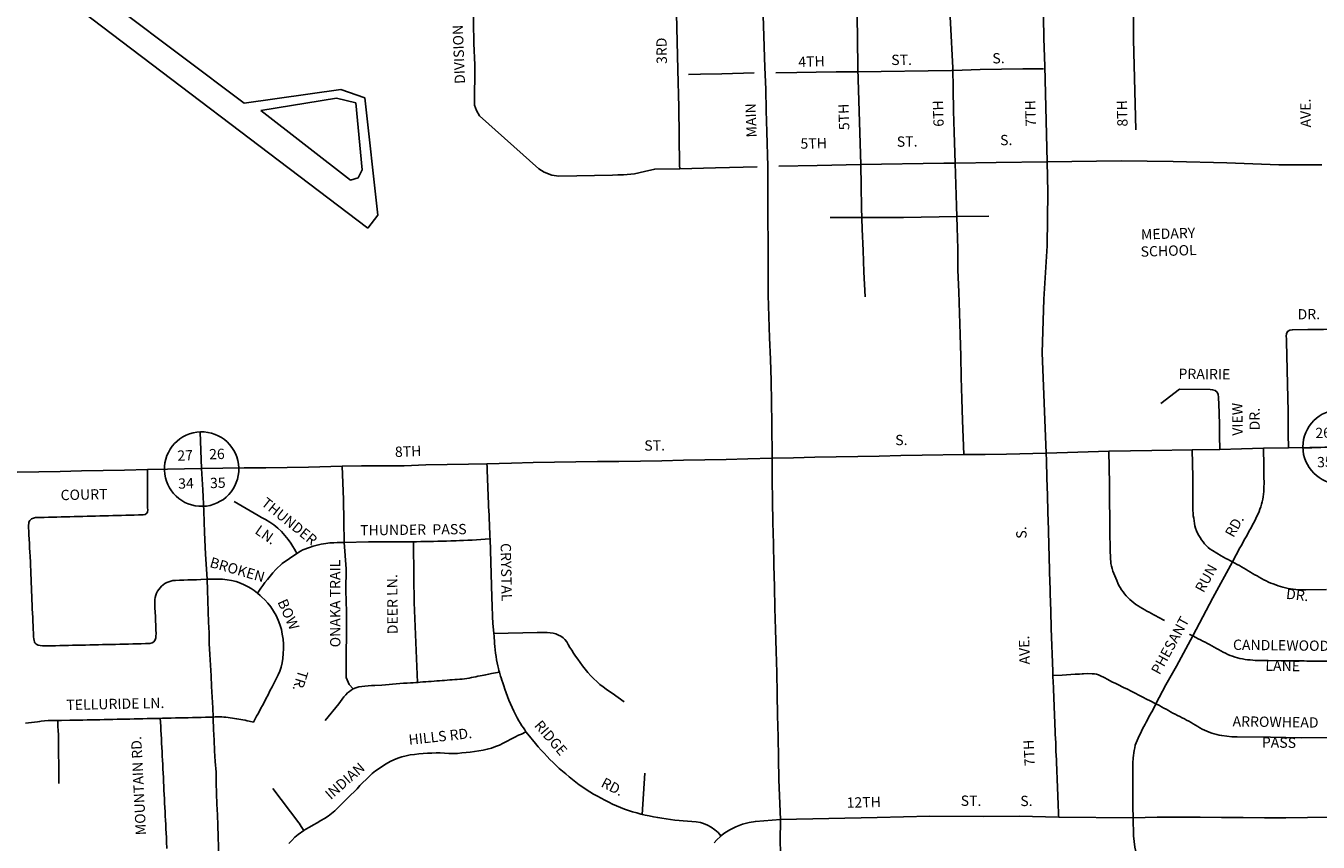
# Model space of a CAD drawing. Extents: x 2204114 to 2230821, y 16088589 to 16113844.
# Drawn here: x 2213080 to 2219098, y 16098001 to 16101806 of the extents above; entities that cross this region are included whole.
import ezdxf
from ezdxf.enums import TextEntityAlignment as Align

# ---------------------------------------------------------------- set-up
doc = ezdxf.new("R2010")
doc.units = 0
doc.header["$MEASUREMENT"] = 0
for name, color, linetype in [('L10', 7, 'CONTINUOUS'), ('L12', 7, 'CONTINUOUS'), ('L3', 7, 'CONTINUOUS'), ('L8', 7, 'CONTINUOUS'), ('L9', 7, 'CONTINUOUS')]:
    doc.layers.add(name, color=color, linetype=linetype)
doc.styles.add('STYLE-FONT001', font='font001.shx')
doc.styles.add('STYLE-FONT002', font='font002.shx')
doc.styles.add('STYLE-FONT023', font='font023.shx')

# ---------------------------------------------------------------- blocks, each defined once
blk = doc.blocks.new('SEC2')
at = {"layer": 'L8', "color": 7, "linetype": 'CONTINUOUS'}
for p, q in [((0, -172), (0, 172)), ((-172, 0), (174, 0))]:
    blk.add_line(p, q, dxfattribs=at)
blk.add_circle((1, 0), 173, dxfattribs=at)

msp = doc.modelspace()

# ---------------------------------------------------------------- linework, layer by layer
at = {"layer": 'L12', "color": 7, "linetype": 'CONTINUOUS'}
for p, q in [((2210366.9, 16104133.5), (2214672.9, 16100862.1)), ((2214096.6, 16101444.8), (2213510.5, 16101886.9)), ((2214547.1, 16101508.6), (2214096.6, 16101444.8)), ((2214658.4, 16101469.8), (2214547.1, 16101508.6)), ((2214526.3, 16101467.8), (2214173.7, 16101411)), ((2214617.1, 16101446.5), (2214526.3, 16101467.8)), ((2214646.6, 16101134.2), (2214617.1, 16101446.5)), ((2214719, 16100923.7), (2214658.4, 16101469.8)), ((2214173.7, 16101411), (2214592, 16101086.4)), ((2214627.7, 16101097.6), (2214646.6, 16101134.2)), ((2214592, 16101086.4), (2214627.7, 16101097.6)), ((2214672.9, 16100862.1), (2214719, 16100923.7))]:
    msp.add_line(p, q, dxfattribs=at)
at = {"layer": 'L3', "color": 2, "linetype": 'CONTINUOUS'}
for p, q in [((2217824.4, 16101617.4), (2217836.2, 16101172.3)), ((2216826, 16100913), (2216972.5, 16100912.7)), ((2217415.4, 16100916.7), (2217563.6, 16100918.6)), ((2218451.6, 16100111.9), (2218365.5, 16100045.4)), ((2218510.7, 16099829.7), (2218640.5, 16099830.4)), ((2218842.8, 16099837.5), (2218959.3, 16099838.3)), ((2215950.7, 16098130.4), (2215962.2, 16098323.2)), ((2217889.7, 16098117), (2218236.4, 16098114.9))]:
    msp.add_line(p, q, dxfattribs=at)
at = {"layer": 'L3', "color": 2, "linetype": 'CONTINUOUS', "flags": 128}
for points in [[(2215148, 16102422.5), (2215148.3, 16102322.6), (2215151.2, 16102222.6), (2215157, 16102122.8), (2215161.7, 16102022.9), (2215162.9, 16101922.9), (2215163.9, 16101822.9), (2215166.1, 16101723), (2215170.1, 16101623.1), (2215170, 16101436.2)], [(2216945.5, 16102024.4), (2216950.7, 16101856.3), (2216953.6, 16101616.9)], [(2217375.3, 16102027), (2217397, 16101609.7)], [(2217813.1, 16102047), (2217815.8, 16101947), (2217818.3, 16101847.1), (2217821, 16101747.1), (2217824.4, 16101617.4)], [(2218238.1, 16102042.4), (2218236.8, 16101942.5), (2218237.5, 16101842.5), (2218238.3, 16101742.4), (2218248.2, 16101321.1)], [(2216106, 16102004.8), (2216106.4, 16101995), (2216116.4, 16101601.1)], [(2216508.3, 16102004.9), (2216511.7, 16101903.1), (2216515.5, 16101805.2), (2216521.3, 16101610.9)], [(2216116.4, 16101601.1), (2216120.9, 16101426.2), (2216124.5, 16101155.7), (2216125.3, 16101139.4)], [(2216521.3, 16101610.9), (2216525.5, 16101511.2), (2216527.2, 16101411.2), (2216531.2, 16101311.3), (2216535.9, 16101150.1)], [(2216953.6, 16101616.9), (2216954, 16101605.6), (2216968.3, 16101158.6)], [(2216954.8, 16101591.3), (2217391.2, 16101598)], [(2217391.2, 16101598), (2217439.7, 16101599.7), (2217523.5, 16101602.2), (2217623.8, 16101603.6), (2217722.3, 16101605.1), (2217818.5, 16101605.8)], [(2217397, 16101609.7), (2217398.3, 16101511), (2217400.5, 16101409.8), (2217403.5, 16101309.4), (2217407.6, 16101165.9)], [(2216166.4, 16101578.7), (2216221.9, 16101580.6), (2216321.7, 16101582.2), (2216471.3, 16101586.5)], [(2216572.5, 16101586.2), (2216670.7, 16101587.9), (2216760.8, 16101589.7), (2216854, 16101591.1), (2216954.8, 16101591.3)], [(2215170, 16101436.2), (2215178.3, 16101411.5), (2215192.5, 16101386.8), (2215469.6, 16101139.1), (2215493.9, 16101122.9), (2215529.8, 16101109.5), (2215561.6, 16101105.6), (2215811.6, 16101109.4), (2215836.6, 16101111.3), (2215863.6, 16101111), (2215914.2, 16101116.1), (2215960.9, 16101126), (2216008.3, 16101138.1), (2216125.3, 16101139.4)], [(2216125.3, 16101139.4), (2216291.6, 16101143.3), (2216485.9, 16101148.7)], [(2216535.9, 16101150.1), (2216536.6, 16100551.1), (2216539.3, 16100451.2), (2216543, 16100351.2), (2216547, 16100251.3), (2216550.2, 16100151.4), (2216553, 16100051.5), (2216554.4, 16099951.5), (2216554.7, 16099791.2)], [(2216585.9, 16101151.5), (2216765.7, 16101154.3), (2216968.3, 16101158.9)], [(2216968.3, 16101159.7), (2217354.4, 16101165), (2217407.6, 16101165.9)], [(2216968.3, 16101158.6), (2216969.5, 16101058.6), (2216971, 16100958.6), (2216974.2, 16100858.7), (2216978.5, 16100758.8), (2216983, 16100658.9), (2216988.2, 16100542)], [(2217407.6, 16101165.9), (2217599, 16101169.1), (2217836.2, 16101172.3)], [(2217407.6, 16101165.9), (2217411.4, 16101066.1), (2217413.9, 16100966.2), (2217416.9, 16100866.3), (2217419.3, 16100766.4), (2217419.3, 16100666.4), (2217424, 16100566.5), (2217427.8, 16100466.6), (2217430.8, 16100366.7), (2217433.2, 16100266.7), (2217436, 16100166.8), (2217438.7, 16100066.8), (2217442.4, 16099966.9), (2217447.2, 16099808.3)], [(2217836.2, 16101172.3), (2217839, 16101030.7), (2217836, 16100780.9), (2217821.1, 16100531.8), (2217812.7, 16100282.1), (2217831.5, 16099813.9)], [(2217836.2, 16101172.3), (2218180.1, 16101176), (2218422, 16101172.9), (2218672, 16101166.6), (2218914.4, 16101157.9), (2219115.6, 16101158.2)], [(2216972.5, 16100912.7), (2217167, 16100912.2), (2217415.4, 16100916.7)], [(2219182.9, 16100391.5), (2219122.1, 16100390.5), (2219050.1, 16100389.6), (2218978.1, 16100388.9), (2218966.1, 16100386.8), (2218955.7, 16100381.3), (2218950.4, 16100370.7), (2218949.5, 16100358.7), (2218950, 16100346.7), (2218950.6, 16100334.7), (2218956, 16100070.2), (2218957.8, 16100010.2), (2218958.7, 16099902.2), (2218959.3, 16099838.3)], [(2218451.6, 16100111.9), (2218594.3, 16100110.5), (2218606.3, 16100109.5), (2218617.5, 16100105.6), (2218626.9, 16100097.7), (2218632.5, 16100087.2), (2218634.3, 16100075.3), (2218635.6, 16100039.3), (2218636, 16100027.3), (2218636.3, 16100015.3), (2218636.7, 16100003.3), (2218637.3, 16099991.3), (2218637.6, 16099979.3), (2218637.7, 16099967.3), (2218638.1, 16099955.4), (2218638.4, 16099943.4), (2218638.5, 16099931.4), (2218638.4, 16099919.4), (2218638.5, 16099907.4), (2218638.8, 16099895.4), (2218640.5, 16099830.4)], [(2216554.7, 16099791.2), (2216654.7, 16099792.2), (2216754.5, 16099795.8), (2216854.2, 16099797.3), (2216954.3, 16099799.1), (2217054.3, 16099800.5), (2217154.3, 16099803.3), (2217254.1, 16099805), (2217447.2, 16099808.3)], [(2217447.2, 16099808.3), (2217547.2, 16099808.5), (2217647.2, 16099810), (2217831.5, 16099813.9)], [(2217831.5, 16099813.9), (2217931.3, 16099816.6), (2218123.6, 16099822.9)], [(2217854.5, 16099008.5), (2217854, 16099028.5), (2217853.3, 16099048.4), (2217852.8, 16099068.4), (2217852.3, 16099088.4), (2217851.8, 16099108.4), (2217851, 16099128.4), (2217850.5, 16099148.4), (2217850, 16099168.4), (2217849.3, 16099188.3), (2217848.8, 16099208.3), (2217848.3, 16099228.3), (2217847.6, 16099248.3), (2217847.1, 16099268.3), (2217846.6, 16099288.3), (2217845.8, 16099308.3), (2217845.3, 16099328.3), (2217844.8, 16099348.3), (2217844.3, 16099368.3), (2217843.6, 16099388.3), (2217843.1, 16099408.2), (2217842.6, 16099428.2), (2217841.9, 16099448.2), (2217841.4, 16099468.2), (2217840.9, 16099488.2), (2217840.1, 16099508.2), (2217839.6, 16099528.2), (2217839.1, 16099548.2), (2217838.6, 16099568.2), (2217837.9, 16099588.2), (2217837.4, 16099608.2), (2217836.9, 16099628.2), (2217836.1, 16099648.2), (2217835.6, 16099668.1), (2217835.1, 16099688.1), (2217834.4, 16099708.1), (2217833.9, 16099728.1), (2217833.4, 16099748.1), (2217832.9, 16099768.1), (2217832.5, 16099779.1), (2217831.5, 16099813.9)], [(2218123.6, 16099822.9), (2218223.6, 16099824.9), (2218323.4, 16099826.5), (2218510.7, 16099829.7)], [(2218123.6, 16099822.9), (2218125.9, 16099670.9), (2218125.9, 16099610.9), (2218127.4, 16099490.9), (2218128.2, 16099454.9), (2218129.7, 16099359), (2218132.5, 16099299.1), (2218135.1, 16099287.4), (2218138.7, 16099275.8), (2218142.3, 16099264.4), (2218146.4, 16099253.1), (2218150.7, 16099241.9), (2218155.3, 16099230.8), (2218160, 16099219.8), (2218164.6, 16099208.8), (2218169.7, 16099197.9), (2218175.8, 16099187.5), (2218182.4, 16099177.6), (2218189.3, 16099167.6), (2218196.4, 16099158), (2218204.3, 16099148.9), (2218212.5, 16099140.2), (2218221.1, 16099132.1), (2218230.2, 16099124.1), (2218239.6, 16099116.4), (2218249.3, 16099109.3), (2218259.2, 16099102.7), (2218269.4, 16099096.2), (2218279.6, 16099090), (2218290, 16099084.1), (2218300.4, 16099078.2), (2218310.8, 16099072.2), (2218321.3, 16099066.3), (2218331.9, 16099060.6), (2218342.6, 16099055.1), (2218353, 16099049.7), (2218382.9, 16099033.9)], [(2218510.7, 16099829.7), (2218514.6, 16099702.4), (2218514.3, 16099558.5), (2218514.6, 16099546.5), (2218515.2, 16099534.5), (2218516.3, 16099522.6), (2218518.2, 16099510.7), (2218519.8, 16099498.8), (2218521.4, 16099486.9), (2218523.7, 16099475.1), (2218527.3, 16099463.7), (2218531.7, 16099452.5), (2218536.5, 16099441.5), (2218541.9, 16099430.8), (2218548, 16099420.3), (2218554.6, 16099410.3), (2218561.8, 16099400.7), (2218569.1, 16099391.5), (2218577.3, 16099382.5), (2218585.9, 16099374.2), (2218595.6, 16099367), (2218605.8, 16099360.8), (2218646.7, 16099335.4), (2218656.9, 16099329.2), (2218667.5, 16099323.7), (2218678.2, 16099318), (2218688.9, 16099312.8), (2218699.6, 16099306.9)], [(2218640.5, 16099830.4), (2218740.3, 16099834.4), (2218842.8, 16099837.5)], [(2218842.8, 16099837.5), (2218845, 16099754.9), (2218844.4, 16099742.9), (2218844.2, 16099730.9), (2218844.6, 16099718.9), (2218844.9, 16099706.9), (2218845.5, 16099695), (2218845.9, 16099683), (2218845.7, 16099671), (2218845.6, 16099659), (2218845.2, 16099647), (2218844.5, 16099635), (2218843.9, 16099623), (2218842.5, 16099611.1), (2218840.3, 16099599.3), (2218837.6, 16099587.5), (2218834.5, 16099576), (2218830.9, 16099564.5), (2218827, 16099553.2), (2218822.6, 16099542), (2218817.9, 16099530.9), (2218813, 16099520), (2218807.9, 16099509.2), (2218802.3, 16099498.5), (2218796.6, 16099487.9), (2218791, 16099477.3), (2218785.4, 16099466.7), (2218779.7, 16099456.1), (2218774.1, 16099445.6), (2218768.2, 16099435.1), (2218762.3, 16099424.6), (2218756.7, 16099414.1), (2218750.8, 16099403.6), (2218745.2, 16099393.1), (2218739, 16099382.7), (2218733.2, 16099372.2), (2218727.5, 16099361.6), (2218721.6, 16099351.1), (2218715.8, 16099340.7), (2218710.6, 16099329.9), (2218705.2, 16099319.1), (2218699.6, 16099306.9)], [(2218959.3, 16099838.3), (2219059.4, 16099840.2), (2219198.7, 16099843.2)], [(2212862.8, 16099721.6), (2212939.9, 16099722.9), (2213040, 16099724.7), (2213140, 16099726.6), (2213240, 16099729.2), (2213339.5, 16099731.7), (2213439.8, 16099732.7), (2213539.6, 16099734.4), (2213646.3, 16099737.2)], [(2213646.3, 16099737.2), (2213646.4, 16099731.5), (2213646.5, 16099711.5), (2213646.5, 16099691.5), (2213646.6, 16099671.5), (2213646.7, 16099651.5), (2213646.8, 16099631.5), (2213646.9, 16099611.5), (2213647, 16099591.5), (2213647.1, 16099571.6), (2213647.2, 16099557.4), (2213647.5, 16099551.6), (2213646.9, 16099539.6), (2213643.1, 16099534.2), (2213635.1, 16099528.5), (2213625, 16099526.2), (2213615.8, 16099526.2), (2213605, 16099525.9), (2213585, 16099525.4), (2213565, 16099524.9), (2213545, 16099524.4), (2213525, 16099523.9), (2213505, 16099523.4), (2213485, 16099522.9), (2213465, 16099522.3), (2213445, 16099521.8), (2213425, 16099521.3), (2213404.9, 16099520.8), (2213385, 16099520.3), (2213365.2, 16099519.8), (2213345.2, 16099519.3), (2213325.2, 16099518.8), (2213305.2, 16099518.3), (2213285.2, 16099517.8), (2213265.1, 16099517.3), (2213245.1, 16099516.8), (2213225.1, 16099516.3), (2213205.1, 16099515.8), (2213185.1, 16099515.2), (2213165.1, 16099514.7), (2213145.3, 16099514.2), (2213143.5, 16099514.2), (2213125.3, 16099513.6), (2213115.4, 16099511.7), (2213106.2, 16099507.8), (2213098.6, 16099500.7), (2213094, 16099492.1), (2213092.8, 16099472.2), (2213093.1, 16099463), (2213093.6, 16099452.8), (2213094.6, 16099432.9), (2213095.6, 16099413), (2213096.6, 16099393), (2213097.6, 16099373), (2213098.6, 16099353.2), (2213099.6, 16099333.2), (2213101.1, 16099304.3)], [(2213646.3, 16099737.2), (2213739.7, 16099739.8), (2213897.5, 16099742.8)], [(2213897.5, 16099742.8), (2213997.2, 16099743.3), (2214097.2, 16099745.4), (2214197.2, 16099746), (2214297.3, 16099747.6), (2214397, 16099749.4), (2214553.6, 16099753.4)], [(2213897.5, 16099742.8), (2213904.2, 16099643.4), (2213908.2, 16099543.5), (2213912.6, 16099443.7), (2213917.1, 16099343.8), (2213924.9, 16099226)], [(2214553.6, 16099753.4), (2214642.4, 16099754.4), (2214742.4, 16099754.7), (2214842.4, 16099755.2), (2214942.2, 16099759.1), (2215042, 16099761.6), (2215142, 16099762.9), (2215227, 16099763.7)], [(2214553.6, 16099753.4), (2214559.4, 16099597.3), (2214561.4, 16099497.3), (2214562.1, 16099397.3)], [(2215227, 16099763.7), (2215341.8, 16099766.9), (2215441.9, 16099770.5), (2215541.9, 16099772.5), (2215641.9, 16099773.4), (2215741.7, 16099774.8), (2215841.7, 16099775.8), (2215941.7, 16099777.3), (2216042, 16099778.4), (2216141.8, 16099780.8), (2216241.5, 16099782.6), (2216341.6, 16099784.4), (2216441.6, 16099787.2), (2216554.7, 16099791.2)], [(2215227, 16099763.7), (2215227.6, 16099750.1), (2215228.3, 16099730.1), (2215228.5, 16099724.9), (2215229.5, 16099705), (2215230.3, 16099685.1), (2215231, 16099665.1), (2215232, 16099645.1), (2215232.8, 16099625.2), (2215233.5, 16099605.2), (2215234.5, 16099585.2), (2215235.2, 16099565.2), (2215236, 16099545.2), (2215237, 16099525.2), (2215237.4, 16099516.2), (2215237.7, 16099504.3), (2215238.7, 16099484.3), (2215239.5, 16099464.4), (2215240.2, 16099444.4), (2215241.2, 16099424.4), (2215241.6, 16099414.2)], [(2216554.7, 16099791.2), (2216556.1, 16099691.3), (2216556.4, 16099591.3), (2216558.9, 16099491.4), (2216561.8, 16099391.4), (2216563.6, 16099291.5), (2216566.5, 16099191.5), (2216568.5, 16099091.6), (2216571.5, 16098991.6), (2216574.7, 16098891.7), (2216576.7, 16098791.7), (2216579.4, 16098691.7), (2216580.9, 16098591.8), (2216583.4, 16098491.8), (2216585.6, 16098391.8), (2216586.9, 16098291.9), (2216594.5, 16098106.1)], [(2214050.1, 16099589), (2214161.2, 16099523.9), (2214177.6, 16099514.9), (2214196.2, 16099504.8), (2214215.8, 16099493.1), (2214234.9, 16099479.8), (2214253.7, 16099464.7), (2214270.2, 16099448.2), (2214286.7, 16099429.5), (2214301.8, 16099411.9), (2214313.5, 16099394.5), (2214322.9, 16099378.9), (2214330.7, 16099366.2), (2214337, 16099355.9), (2214341.7, 16099345.9)], [(2214341.7, 16099345.9), (2214358.8, 16099357), (2214370.6, 16099362.7), (2214401.3, 16099374.4), (2214418.4, 16099380), (2214436.2, 16099385.8), (2214455.7, 16099390.3), (2214476.3, 16099393.7), (2214495.6, 16099395.4), (2214514.1, 16099396.3), (2214530.1, 16099397.1), (2214562.1, 16099397.3)], [(2214562.1, 16099397.3), (2214675.4, 16099400.3), (2214775.4, 16099401.3), (2214884.9, 16099400.7)], [(2214562.1, 16099397.3), (2214571, 16099274.3), (2214570.8, 16099174.3), (2214572.7, 16099074.3), (2214573.2, 16098974.3), (2214572.2, 16098874.4), (2214571.2, 16098774.4)], [(2214884.9, 16099400.7), (2214898.9, 16099401), (2214918.9, 16099401.5), (2214938.9, 16099402), (2214953.4, 16099402.3), (2214958.9, 16099402.5), (2214978.9, 16099403), (2214998.7, 16099403.5), (2215018.7, 16099404.1), (2215038.7, 16099404.6), (2215058.7, 16099405.2), (2215078.7, 16099405.7), (2215084.7, 16099405.8), (2215098.7, 16099406.3), (2215118.7, 16099407.2), (2215138.7, 16099408.1), (2215158.8, 16099409), (2215178.8, 16099410.1), (2215198.5, 16099411.3), (2215218.5, 16099412.7), (2215241.6, 16099414.2)], [(2214884.9, 16099400.7), (2214887, 16099236.2), (2214888.8, 16099118.3), (2214903.4, 16098745.6)], [(2215241.6, 16099414.2), (2215249.8, 16099143.4), (2215250.3, 16099129.6), (2215250.8, 16099115.4), (2215251.3, 16099100.9), (2215251.9, 16099085.8), (2215252.5, 16099070.3), (2215253.1, 16099055.4), (2215253.6, 16099042.4), (2215254.1, 16099031.5), (2215254.5, 16099022.1), (2215259.3, 16098973.7)], [(2214159.1, 16099162), (2214168, 16099175.2), (2214174.9, 16099185.1), (2214183.5, 16099197.3), (2214193.7, 16099210.9), (2214205.1, 16099225.9), (2214217.6, 16099241.1), (2214230.3, 16099256.3), (2214243.7, 16099272), (2214273.8, 16099299.2), (2214341.7, 16099345.9)], [(2213101.1, 16099304.3), (2213101.8, 16099287.8), (2213102.6, 16099268.2), (2213103.5, 16099248.2), (2213104.3, 16099228.2), (2213105.2, 16099208.3), (2213106, 16099188.3), (2213106.9, 16099168.5), (2213107.8, 16099148.6), (2213108.6, 16099128.6), (2213109.5, 16099108.7), (2213110.3, 16099088.7), (2213111.2, 16099068.7), (2213112, 16099048.7), (2213112.9, 16099028.7), (2213113.8, 16099008.8), (2213114.6, 16098988.8), (2213115, 16098979.4), (2213115.5, 16098968.8), (2213115.8, 16098961.6), (2213115.9, 16098958.3), (2213116.6, 16098948.9), (2213118.2, 16098941.5), (2213120.1, 16098935.3), (2213122.4, 16098930.1), (2213126.1, 16098925.8), (2213131.1, 16098921.8), (2213138.2, 16098918.6), (2213147.2, 16098917.1), (2213158.2, 16098916.3), (2213174.8, 16098915.8), (2213178.2, 16098915.8), (2213198, 16098916.3), (2213218, 16098916.7), (2213238, 16098917.2), (2213258, 16098917.6), (2213278, 16098918.1), (2213298, 16098918.5), (2213318, 16098919), (2213338, 16098919.4), (2213358, 16098919.9), (2213378.1, 16098920.3), (2213398.1, 16098920.8), (2213417.8, 16098921.2), (2213437.8, 16098921.7), (2213457.8, 16098922.1), (2213477.8, 16098922.6), (2213497.8, 16098923), (2213517.8, 16098923.5), (2213537.8, 16098923.9), (2213557.8, 16098924.4), (2213577.8, 16098924.8), (2213597.8, 16098925.2), (2213617.8, 16098925.7), (2213637.8, 16098926.2), (2213641.4, 16098926.2), (2213657.9, 16098927.4), (2213668.5, 16098930.6), (2213676, 16098934.9), (2213681.6, 16098943.7), (2213684.7, 16098952.7), (2213686, 16098961.9), (2213686.7, 16098972.5), (2213685.4, 16098992.5), (2213684.7, 16099012.5), (2213684.2, 16099032.4), (2213683.2, 16099052.4), (2213682, 16099072.4), (2213681.5, 16099092.4), (2213680.7, 16099112.4), (2213681.5, 16099132.4), (2213682.9, 16099141.8), (2213685.5, 16099152), (2213688.8, 16099160.9), (2213693.7, 16099170.2), (2213698.8, 16099178.1), (2213705.4, 16099186.6), (2213711.3, 16099193.4), (2213719.6, 16099200.4), (2213727.2, 16099206.1), (2213736.7, 16099210.9), (2213745.9, 16099215), (2213755.5, 16099217.7), (2213765.2, 16099219.8), (2213775.3, 16099221.2), (2213776.8, 16099221.1), (2213795.3, 16099221.7), (2213815.3, 16099222.4), (2213835, 16099223), (2213855, 16099223.7), (2213875, 16099224.3), (2213895.1, 16099225), (2213924.9, 16099226)], [(2218699.6, 16099306.9), (2218607.7, 16099140.1), (2218561.3, 16099051.5), (2218515, 16098963.1)], [(2218699.6, 16099306.9), (2218720.2, 16099295.7), (2218731.1, 16099290.4), (2218741.5, 16099284.7), (2218751.7, 16099278.5), (2218761.9, 16099272.1), (2218772.1, 16099265.7), (2218782.2, 16099259.5), (2218792.7, 16099253.4), (2218803.3, 16099247.5), (2218813.8, 16099241.6), (2218823.9, 16099235.6), (2218834.4, 16099229.6), (2218844.8, 16099223.7), (2218855.7, 16099218.2), (2218866.4, 16099213.2), (2218877.6, 16099208.6), (2218888.8, 16099204.2), (2218900, 16099199.9), (2218911.2, 16099195.8), (2218922.6, 16099192.2), (2218934.1, 16099188.9), (2218945.8, 16099186.1), (2218957.5, 16099183.8), (2218969.5, 16099181.8), (2218981.2, 16099180.1), (2218993.2, 16099178.7), (2219005.2, 16099177.3), (2219017.2, 16099176.6), (2219029.2, 16099176.4), (2219041.2, 16099176.6), (2219137, 16099178.4)], [(2213924.9, 16099226), (2213996.4, 16099226.8), (2214017.4, 16099224.2), (2214037.8, 16099220.5), (2214059, 16099215.2), (2214079.2, 16099208.2), (2214097.3, 16099200.2), (2214114.7, 16099191), (2214129.6, 16099182.5), (2214143.2, 16099173.9), (2214159.1, 16099162)], [(2213924.9, 16099226), (2213925.8, 16099176), (2213927.6, 16099126.1), (2213929, 16099076.1), (2213931.4, 16099026.1), (2213933, 16098976.2), (2213934.1, 16098926.2), (2213936.7, 16098876.3), (2213939.3, 16098826.3), (2213942.9, 16098776.5), (2213945, 16098726.5), (2213947.7, 16098676.6), (2213950.3, 16098626.7), (2213952.1, 16098584)], [(2214159.1, 16099162), (2214170.7, 16099151), (2214179.6, 16099142.6), (2214192.4, 16099129.9), (2214206.7, 16099115.3), (2214221, 16099097.4), (2214233.5, 16099078), (2214245, 16099058), (2214254.7, 16099036.3), (2214263, 16099014.9), (2214269.9, 16098992.6), (2214274.4, 16098969.8), (2214278.4, 16098947), (2214280.1, 16098924.4), (2214280.5, 16098901.4), (2214279, 16098879.9), (2214276.7, 16098857.5), (2214274.2, 16098836.6), (2214268.7, 16098817.2), (2214263, 16098798.5), (2214254.5, 16098780.9), (2214246, 16098762.1), (2214236.3, 16098743.4), (2214226.8, 16098725), (2214216.8, 16098706), (2214207.8, 16098687.2), (2214198.3, 16098669), (2214189.6, 16098652.6), (2214182.2, 16098638.7), (2214174.5, 16098624.9), (2214167.8, 16098610.8), (2214160.7, 16098598.2), (2214154.8, 16098588.5), (2214139.8, 16098560.6)], [(2215259.3, 16098973.7), (2215461.7, 16098978), (2215477.2, 16098978.2), (2215492.3, 16098978.3), (2215507.2, 16098977.9), (2215521.5, 16098976.8), (2215535.2, 16098974.6), (2215548.2, 16098971.2), (2215560.3, 16098966.5), (2215571.4, 16098960.4), (2215581.5, 16098953.2), (2215590.3, 16098944.9), (2215598.5, 16098934.7), (2215606, 16098922.3), (2215613.5, 16098908.8), (2215621.9, 16098895.1), (2215630.9, 16098881.9), (2215640.1, 16098868.6), (2215650.2, 16098854.2), (2215661.1, 16098838.7), (2215672.8, 16098822.5), (2215685, 16098806.5), (2215697.6, 16098791.1), (2215710.7, 16098776.3), (2215724.3, 16098762.3), (2215738.3, 16098749.1), (2215752.9, 16098736.5), (2215767.9, 16098724.6), (2215783.1, 16098713.7), (2215797.4, 16098703.7), (2215810.3, 16098694.8), (2215866.6, 16098654.9)], [(2215259.3, 16098973.7), (2215260.2, 16098960.9), (2215261, 16098952.1), (2215262, 16098940.6), (2215263.2, 16098926.9), (2215264.5, 16098912.2), (2215265.9, 16098897.2), (2215267.6, 16098882), (2215269.8, 16098866.5), (2215272.5, 16098851), (2215275.2, 16098836.5), (2215278, 16098822.8), (2215280.7, 16098811.1), (2215283, 16098801.4), (2215285.2, 16098793.1), (2215291, 16098773.9)], [(2217862.8, 16098777), (2217861.7, 16098807.6), (2217861, 16098827.6), (2217860.2, 16098847.6), (2217859.5, 16098867.5), (2217859, 16098887.5), (2217858.2, 16098907.4), (2217857.5, 16098927.4), (2217856.7, 16098947.4), (2217856, 16098967.3), (2217855.2, 16098987.3), (2217854.5, 16099008.5)], [(2218515, 16098963.1), (2218437.9, 16098821.6), (2218389, 16098734.5), (2218341.7, 16098646.4)], [(2218498, 16098970.9), (2218500.8, 16098969.3), (2218515, 16098963.1)], [(2218515, 16098963.1), (2218528.4, 16098954.5), (2218539, 16098949.3), (2218550, 16098943.8), (2218560.6, 16098938.3), (2218571.3, 16098932.8), (2218581.8, 16098927.3), (2218592.4, 16098921.7), (2218602.9, 16098915.8), (2218613.5, 16098910), (2218624, 16098904.3), (2218634.4, 16098898.3), (2218644.8, 16098892.3), (2218655.5, 16098886.8), (2218666.2, 16098881.5), (2218677.1, 16098876.4), (2218688, 16098871.6), (2218699.2, 16098867.3), (2218710.7, 16098863.4), (2218721.9, 16098860), (2218733.6, 16098857), (2218745.6, 16098854.7), (2218757.6, 16098852.9), (2218769.3, 16098851.3), (2218781.3, 16098850.1), (2218793.3, 16098849.1), (2218805.3, 16098848.3), (2218817.2, 16098847.8), (2218829.2, 16098847.6), (2218841.2, 16098847.6), (2218853.2, 16098847.7), (2218865, 16098847.3), (2218925, 16098846.6), (2218937.2, 16098846.5), (2218949.2, 16098846.1), (2218961, 16098846.1), (2218973, 16098846.2), (2218985, 16098846.1), (2218997, 16098845.9), (2219009, 16098845.8), (2219021, 16098845.7), (2219033, 16098845.4), (2219045, 16098845.2), (2219057, 16098845.3), (2219069, 16098845.2), (2219081, 16098844.7), (2219228, 16098844.4)], [(2214605, 16098715.6), (2214585.9, 16098736.5), (2214571.7, 16098767.9), (2214572.2, 16098874.4)], [(2215285.2, 16098793.1), (2215248.5, 16098787.2), (2215242.5, 16098785.9), (2215235.9, 16098784.5), (2215229, 16098782.7), (2215221.3, 16098781.1), (2215213.1, 16098779.3), (2215204.3, 16098777.7), (2215195.1, 16098776), (2215185.5, 16098774.1), (2215175.5, 16098772.1), (2215165.3, 16098770), (2215155, 16098768), (2215144.3, 16098766.1), (2215133.5, 16098764.3), (2215122.6, 16098762.8), (2215111.7, 16098761.4), (2215100.4, 16098760.2), (2215089, 16098759.2), (2215077.6, 16098758.5), (2215065.9, 16098757.8), (2215054.2, 16098757), (2215042.2, 16098756), (2215030.3, 16098755.2), (2215018.2, 16098754.2), (2215006, 16098753.3), (2214993.5, 16098752.2), (2214980.9, 16098751.3), (2214968.1, 16098750.4), (2214955.2, 16098749.4), (2214942.1, 16098748.5), (2214929, 16098747.5), (2214916, 16098746.5), (2214903.4, 16098745.6)], [(2215291, 16098773.9), (2215293.3, 16098767.1), (2215296.8, 16098756.5), (2215301, 16098743.5), (2215305.4, 16098729.6), (2215310.6, 16098714), (2215316.3, 16098697.5), (2215322.6, 16098680.5), (2215329.5, 16098663.3), (2215336.9, 16098645.9), (2215344.9, 16098628.5), (2215352.8, 16098611.6), (2215360.5, 16098595.7), (2215367.9, 16098580.9), (2215375.5, 16098567.2), (2215383, 16098554.7), (2215390.2, 16098543.5), (2215396.9, 16098533.4), (2215403.1, 16098524.4), (2215408.7, 16098515.8)], [(2217862.8, 16098777), (2217906.1, 16098779.6), (2217926.1, 16098780.8), (2217946.1, 16098782), (2217966.1, 16098783.2), (2217985.9, 16098784.4), (2217999.4, 16098785.2), (2218005.9, 16098785.5), (2218025.9, 16098786.3), (2218045.9, 16098786.1), (2218055.9, 16098785.4), (2218065.6, 16098783.3), (2218075.4, 16098780.5), (2218084.6, 16098776.6), (2218102, 16098768.1), (2218118.6, 16098758.7), (2218137.7, 16098748.8), (2218155.9, 16098740.1), (2218173.8, 16098731.3), (2218182.4, 16098727.1), (2218191.6, 16098722.4), (2218209.5, 16098713.4), (2218227.2, 16098704.3), (2218245, 16098695.3), (2218262.9, 16098686.3), (2218280.8, 16098677.2), (2218298.7, 16098668.2), (2218315.6, 16098659.6), (2218341.7, 16098646.4)], [(2217889.7, 16098117), (2217889.3, 16098126.3), (2217888.3, 16098146.3), (2217887.6, 16098166.3), (2217886.8, 16098185.9), (2217886.1, 16098205.8), (2217885.1, 16098225.8), (2217884.3, 16098245.8), (2217883.6, 16098265.7), (2217882.8, 16098285.5), (2217882.1, 16098304.8), (2217881.1, 16098324.8), (2217880.3, 16098344.7), (2217879.6, 16098364.7), (2217878.8, 16098384.7), (2217877.8, 16098404.7), (2217877.1, 16098424.7), (2217876.3, 16098444.6), (2217875.6, 16098464.6), (2217874.6, 16098484.6), (2217873.9, 16098504.6), (2217873.1, 16098524.6), (2217872.4, 16098544.5), (2217871.4, 16098564.5), (2217870.6, 16098584.5), (2217869.9, 16098604.5), (2217869.1, 16098624.4), (2217868.1, 16098644.4), (2217867.4, 16098664.4), (2217866.6, 16098684.4), (2217865.9, 16098704.3), (2217864.9, 16098724.3), (2217864.1, 16098744.3), (2217862.8, 16098777)], [(2214616.5, 16098720.6), (2214605, 16098715.6), (2214595.6, 16098709.9), (2214586.9, 16098703.6), (2214578.6, 16098696.2), (2214570, 16098687.4), (2214561.6, 16098677.7), (2214553.4, 16098667), (2214545.6, 16098656.1), (2214538.2, 16098645.7), (2214474.5, 16098567.8)], [(2214907.4, 16098745.9), (2214895.4, 16098745), (2214884.2, 16098744.2), (2214871.3, 16098743.3), (2214855.9, 16098742.4), (2214839.4, 16098741.6), (2214839.4, 16098741.6), (2214839.4, 16098741.6), (2214821.9, 16098740.6), (2214821.9, 16098740.6), (2214821.9, 16098740.6), (2214737.9, 16098732.3), (2214737.9, 16098732.3), (2214705.1, 16098731.8), (2214689.6, 16098730.6), (2214674.3, 16098729.3), (2214659.3, 16098728), (2214644.6, 16098726.6), (2214630.1, 16098724.3), (2214616.5, 16098720.6)], [(2218341.7, 16098646.4), (2218336.8, 16098634.9), (2218331.6, 16098624.2), (2218325.8, 16098613.7), (2218319.9, 16098603.2), (2218314.2, 16098592.6), (2218308.4, 16098582.2), (2218302.7, 16098571.6), (2218297.6, 16098560.8), (2218291.7, 16098550.3), (2218285.8, 16098539.8), (2218280.4, 16098529.1), (2218275.3, 16098518.3), (2218270.2, 16098507.4), (2218265, 16098496.7), (2218259.6, 16098485.9), (2218254.7, 16098474.9), (2218250.1, 16098463.8), (2218246.5, 16098452.3), (2218243.8, 16098440.7), (2218241.7, 16098428.9), (2218239.3, 16098417.1), (2218237.6, 16098405.2), (2218236.5, 16098393.3), (2218235.1, 16098369.3), (2218234.5, 16098357.3), (2218234.4, 16098249.3), (2218234.6, 16098165.6), (2218236.4, 16098114.9)], [(2218341.7, 16098646.4), (2218358.3, 16098637.7), (2218368.7, 16098632.1), (2218379.4, 16098626.2), (2218389.6, 16098620.2), (2218400.3, 16098614.3), (2218410.7, 16098608.5), (2218421.1, 16098602.7), (2218431.8, 16098597.3), (2218442.7, 16098592), (2218453.4, 16098586.4), (2218464.1, 16098581.1), (2218474.8, 16098576), (2218485.5, 16098570.3), (2218495.9, 16098564.4), (2218506.1, 16098558.1), (2218516.5, 16098552), (2218526.9, 16098546), (2218537.3, 16098539.8), (2218547.5, 16098533.7), (2218557.9, 16098528), (2218568.9, 16098522.8), (2218580.1, 16098518.3), (2218591, 16098513.9), (2218602.2, 16098509.6), (2218613.6, 16098505.7), (2218625.4, 16098502.2), (2218636.8, 16098499.5), (2218648.8, 16098497.4), (2218696.5, 16098492.5), (2218708.5, 16098491.5), (2218720.5, 16098491.2), (2218876.2, 16098489.8), (2219020.2, 16098487.8), (2219236, 16098488.3)], [(2213079, 16098555.4), (2213134.9, 16098562.1), (2213144.6, 16098564.1), (2213151.6, 16098565.2), (2213166.6, 16098566.4), (2213184, 16098567.4), (2213204, 16098567.7), (2213223.7, 16098567.8), (2213245.6, 16098568.1)], [(2213228.4, 16098568.1), (2213229.7, 16098540.7), (2213230.6, 16098520.7), (2213231.5, 16098500.7), (2213233.9, 16098275.1)], [(2213245.6, 16098568.1), (2213285.2, 16098568.9), (2213305.2, 16098569.3), (2213325.2, 16098569.8), (2213345.2, 16098570.2), (2213365.2, 16098570.6), (2213385.2, 16098571.1), (2213405.3, 16098571.5), (2213425.3, 16098571.9), (2213445, 16098572.3), (2213465, 16098572.8), (2213485, 16098573.2), (2213505.1, 16098573.6), (2213525.1, 16098574), (2213545.1, 16098574.5), (2213565.1, 16098574.9), (2213585.1, 16098575.3), (2213605.1, 16098575.8), (2213625.1, 16098576.2), (2213645.1, 16098576.6), (2213706.3, 16098577.9)], [(2213706.3, 16098577.9), (2213716.7, 16098578.2), (2213736.7, 16098578.7), (2213756.6, 16098579.2), (2213776.6, 16098579.7), (2213796.6, 16098580.2), (2213816.6, 16098580.7), (2213836.6, 16098581.2), (2213856.4, 16098581.7), (2213876.6, 16098582.2), (2213896.4, 16098582.7), (2213916.5, 16098583.1), (2213936.5, 16098583.6), (2213952.1, 16098584)], [(2213706.3, 16098577.9), (2213708.4, 16098542.3), (2213709.4, 16098522.3), (2213710.4, 16098502.3), (2213711.4, 16098482.4), (2213712.4, 16098462.4), (2213713.4, 16098442.4), (2213714.4, 16098422.4), (2213715.4, 16098402.5), (2213716.4, 16098382.5), (2213717.4, 16098362.5), (2213718.4, 16098342.6), (2213719.4, 16098322.6), (2213720.4, 16098302.6), (2213721.4, 16098282.7), (2213722.4, 16098262.7), (2213723.4, 16098242.7), (2213724.4, 16098222.7), (2213725.4, 16098202.8), (2213726.4, 16098182.8), (2213727.4, 16098162.8), (2213728.4, 16098142.8), (2213729.4, 16098122.9), (2213730.4, 16098102.9), (2213731.4, 16098082.9), (2213732.4, 16098062.9), (2213733.4, 16098043), (2213734.4, 16098023), (2213735.4, 16098003), (2213736.9, 16097971.9)], [(2213952.1, 16098584), (2213962.1, 16098584.4), (2213972.1, 16098584.7), (2213982.1, 16098584.9), (2213992.1, 16098584.5), (2214002, 16098583.8), (2214012, 16098583), (2214022, 16098581.9), (2214031.9, 16098580.6), (2214041.8, 16098579.1), (2214051.7, 16098577.8), (2214061.6, 16098576.5), (2214071.4, 16098574.8), (2214081.3, 16098572.9), (2214091.1, 16098571.1), (2214100.9, 16098569.2), (2214110.7, 16098567.1), (2214120.4, 16098564.9), (2214139.8, 16098560.6)], [(2213952.1, 16098584), (2213952.4, 16098576.7), (2213954.3, 16098526.8), (2213956.6, 16098476.8), (2213959, 16098426.9), (2213961.4, 16098376.9), (2213965.7, 16098327.1), (2213966.3, 16098277.2), (2213967.5, 16098227.3), (2213970.1, 16098177.7), (2213972.9, 16098127.9), (2213974, 16098077.9), (2213976.4, 16098028), (2213977.8, 16097978), (2213978.1, 16097928.1), (2213982.5, 16097878.4), (2213984.4, 16097828.4), (2213985.8, 16097778.5), (2213988.9, 16097728.6), (2213990.7, 16097678.6), (2213993.7, 16097614.5)], [(2214533.6, 16098161.5), (2214537.4, 16098165.1), (2214551.6, 16098179.3), (2214565.8, 16098193.3), (2214580.2, 16098207.2), (2214594.1, 16098221.4), (2214608.3, 16098235.7), (2214622.3, 16098250.1), (2214636, 16098264.5), (2214649.9, 16098278.9), (2214664.1, 16098292.9), (2214678.7, 16098306.6), (2214693.4, 16098320.3), (2214708.8, 16098332.9), (2214725.2, 16098344.5), (2214741.6, 16098355.8), (2214758.2, 16098366.8), (2214775.9, 16098376.7), (2214793.7, 16098385.2), (2214812.6, 16098392.4), (2214831.6, 16098398.4), (2214851, 16098403.3), (2214870.5, 16098407.3), (2214890.3, 16098410.3), (2214910.3, 16098412.4), (2214930.1, 16098414.1), (2214950.1, 16098415.3), (2214970.1, 16098416.1), (2214990.1, 16098416.6), (2215010.1, 16098416.6), (2215030.1, 16098415.9), (2215050.1, 16098414.4), (2215070.1, 16098414), (2215090.1, 16098415), (2215109.9, 16098416.6), (2215129.9, 16098418.6), (2215149.7, 16098420.7), (2215169.5, 16098423.2), (2215189.3, 16098426.2), (2215209.1, 16098429.9), (2215228.4, 16098434.4), (2215247.7, 16098439.8), (2215266.8, 16098446.2), (2215285.1, 16098453.8), (2215303.2, 16098462.6), (2215320.9, 16098471.7), (2215338.7, 16098480.9), (2215356.6, 16098490.1), (2215374.2, 16098499.2), (2215387.5, 16098504.6), (2215408.7, 16098515.8)], [(2215408.7, 16098515.8), (2215417.5, 16098504.7), (2215453.7, 16098460.2), (2215466.5, 16098444.9), (2215479.6, 16098429.8), (2215493.1, 16098415.1), (2215507, 16098400.5), (2215520.8, 16098386.2), (2215535.1, 16098372.1), (2215549.4, 16098358.2), (2215564.2, 16098344.7), (2215579.3, 16098331.5), (2215594.7, 16098318.7), (2215610, 16098305.9), (2215625.3, 16098293.3), (2215641.2, 16098280.8), (2215657, 16098268.7), (2215673.1, 16098257), (2215689.7, 16098245.9), (2215706.6, 16098235.2), (2215724, 16098225), (2215741.4, 16098215.2), (2215759, 16098205.7), (2215776.6, 16098196.5), (2215794.5, 16098187.4), (2215812.4, 16098178.6), (2215830.8, 16098170.3), (2215849.2, 16098162.6), (2215867.9, 16098155.4), (2215886.8, 16098148.7), (2215905.7, 16098142.6), (2215924.9, 16098137), (2215944.3, 16098132), (2215963.8, 16098127.4), (2215983.2, 16098123.1), (2216002.9, 16098119.2), (2216022.6, 16098115.8), (2216042.3, 16098112.5), (2216062, 16098109.2), (2216081.7, 16098106.2), (2216101.7, 16098103.7), (2216121.7, 16098101.9), (2216141.4, 16098100.5), (2216161.4, 16098099.1), (2216181.4, 16098097.7), (2216201.4, 16098095.4), (2216221.1, 16098092.1), (2216236.3, 16098088.1), (2216254.7, 16098080.6), (2216272, 16098070.7), (2216288.4, 16098059.1), (2216303.2, 16098045.7), (2216316.8, 16098030)], [(2214374.3, 16098054.6), (2214361.8, 16098073.7), (2214352.5, 16098088.8), (2214351.2, 16098090.7), (2214230.6, 16098251.1)], [(2214374.3, 16098054.6), (2214384.4, 16098061.2), (2214401.5, 16098071.5), (2214418.9, 16098081.3), (2214436.2, 16098091.3), (2214453.4, 16098101.4), (2214470.5, 16098111.8), (2214487.4, 16098122.6), (2214503.8, 16098134.1), (2214519.2, 16098146.7), (2214533.6, 16098161.5)], [(2216594.5, 16098106.1), (2217044.4, 16098116.3), (2217289.7, 16098122.3), (2217539.5, 16098120.7), (2217706, 16098122.1), (2217889.7, 16098117)], [(2218236.4, 16098114.9), (2218348, 16098117.9), (2218448, 16098117.8), (2218548.2, 16098117.4), (2218648.2, 16098116.6), (2218748.2, 16098115.8), (2218847.9, 16098115), (2218947.9, 16098114.5), (2219048.2, 16098115.5), (2219148, 16098118), (2219248, 16098120.8)], [(2218652.3, 16097645.8), (2218554.9, 16097654.3), (2218517.7, 16097664.2), (2218462.7, 16097686.5), (2218428.3, 16097705.8), (2218380.6, 16097740.8), (2218338.7, 16097782.2), (2218303.4, 16097828.6), (2218275.1, 16097878.7), (2218255.5, 16097930.6), (2218244.1, 16097977.6), (2218238.3, 16098030.4), (2218236.5, 16098115)], [(2214305.5, 16097994.4), (2214318.7, 16098009.2), (2214332.4, 16098023.9), (2214347.5, 16098036.9), (2214374.3, 16098054.6)], [(2216316.8, 16098030), (2216334.5, 16098043.8), (2216358.1, 16098058.6), (2216386.6, 16098072.8), (2216416.5, 16098084.7), (2216447.6, 16098092), (2216477.1, 16098098), (2216594.5, 16098106.1)], [(2216594.5, 16098106.1), (2216593.2, 16098006.2), (2216595.2, 16097906.2), (2216599.7, 16097806.4), (2216601.7, 16097706.4), (2216602.9, 16097606.4), (2216608.1, 16097506.8), (2216609.4, 16097406.8), (2216612.3, 16097306.9), (2216616.1, 16097207), (2216617.3, 16097107.1), (2216620.5, 16097007.2), (2216626.9, 16096819.7)], [(2216284.9, 16097998.6), (2216297.8, 16098012.3), (2216314.2, 16098027.9), (2216316.8, 16098030)]]:
    msp.add_lwpolyline(points, dxfattribs=at)
at = {"layer": 'L8', "color": 7, "linetype": 'CONTINUOUS'}
msp.add_line((2213897.5, 16099742.8), (2213892.3, 16099912.1), dxfattribs=at)
msp.add_ellipse((2213898.6, 16099739.7), major_axis=(-5.3, 173.5), ratio=0.997407, dxfattribs=at)

# ---------------------------------------------------------------- block references
at = {"layer": 'L8', "color": 7, "linetype": 'CONTINUOUS', "xscale": 1.000000787046405, "yscale": 1.000000787046405, "zscale": 1.000000787046405, "rotation": 1.851945735777073}
msp.add_blockref('SEC2', (2219198.7, 16099843.2), dxfattribs=at)

# ---------------------------------------------------------------- texts
at = {"layer": 'L10', "color": 7, "linetype": 'CONTINUOUS', "insert": (2218400.5, 16100791.1), "char_height": 48, "attachment_point": 5, "rotation": 1.84062, "style": 'STYLE-FONT023'}
msp.add_mtext('MEDARY\\PSCHOOL\\P', dxfattribs=at)
at = {"layer": 'L8', "color": 7, "linetype": 'CONTINUOUS', "style": 'STYLE-FONT001'}
for s, height, rotation, p in [('26', 47.91, 1.75879, (2219085.6, 16099883.8)), ('27', 48.03, 1.75817, (2213786.3, 16099778.4)), ('26', 48.03, 1.75814, (2213934.2, 16099784.9)), ('35', 47.91, 1.76064, (2219093.7, 16099747.8)), ('34', 48.03, 1.75993, (2213790.2, 16099648)), ('35', 48.02, 1.75996, (2213938.3, 16099650.6))]:
    msp.add_text(s, height=height, rotation=rotation, dxfattribs=at).set_placement(p)
at = {"layer": 'L9', "color": 7, "linetype": 'CONTINUOUS', "style": 'STYLE-FONT002'}
for s, height, rotation, p in [('DIVISION', 48.03, 92.2819, (2215120.1, 16101673.5)), ('3RD', 48.03, 90.75622, (2216064.6, 16101689.6)), ('4TH', 48.03, 2.08813, (2216739.5, 16101615.4)), ('ST.', 48.03, 0.45311, (2217158.3, 16101623.2)), ('S.', 48.03, 1.81707, (2217610, 16101630.7)), ('MAIN', 48.03, 92.28122, (2216481, 16101365.9)), ('5TH', 48.03, 91.83493, (2216913.1, 16101381.7)), ('6TH', 48.03, 91.70062, (2217352.8, 16101397.6)), ('7TH', 48.03, 91.52507, (2217782.2, 16101398.1)), ('8TH', 48.03, 91.52507, (2218209.1, 16101398.1)), ('AVE.', 48.03, 90.73082, (2219063.3, 16101399.5)), ('S.', 48.03, 0.76776, (2217645.7, 16101249.4)), ('5TH', 48.03, 0.87848, (2216749.2, 16101233.7)), ('ST.', 48.03, 0.79873, (2217184.3, 16101242.4)), ('DR.', 48.03, 0.66823, (2219054.6, 16100437.7)), ('PRAIRIE', 48.03, 359.43539, (2218567.9, 16100158.7)), ('ST.', 48.03, 0.61139, (2216008.3, 16099826)), ('S.', 48.03, 0.99904, (2217157.4, 16099851.4)), ('8TH', 48.03, 2.26058, (2214861.2, 16099798.4)), ('COURT', 48.03, 1.30525, (2213351.7, 16099597.1)), ('RD.', 48.03, 60.68635, (2218728.9, 16099463.1)), ('S.', 48.03, 92.12004, (2217739.6, 16099444.8)), ('CRYSTAL', 48.03, 271.0072, (2215293.3, 16099258.5)), ('BROKEN', 48.03, 343.90651, (2214058.5, 16099248)), ('ONAKA TRAIL', 48.034, 90.13476, (2214544.5, 16099113.1)), ('RUN', 48.03, 61.15058, (2218596.8, 16099219.9)), ('DEER LN.', 48.03, 90.50223, (2214810.9, 16099110.2)), ('BOW', 48.03, 294.15085, (2214281.2, 16099052.7)), ('DR.', 48.03, 353.6703, (2218998.7, 16099129.7)), ('PHESANT', 48.03, 61.42729, (2218429.5, 16098906.6)), ('AVE.', 48.03, 91.43138, (2217753.6, 16098896.8)), ('CANDLEWOOD', 48.03, 359.32192, (2218925, 16098894.6)), ('LANE', 48.03, 359.25169, (2218932.6, 16098798.5)), ('TR.', 48.03, 252.94462, (2214335.8, 16098759.6)), ('TELLURIDE LN.', 48.034, 1.23105, (2213497.3, 16098621.5)), ('HILLS RD.', 48.03, 6.31691, (2215012.5, 16098470.3)), ('RIDGE', 48.03, 311.0072, (2215506.9, 16098471.6)), ('ARROWHEAD', 48.03, 359.20019, (2218899.1, 16098537.4)), ('MOUNTAIN RD.', 48.034, 92.83808, (2213628.8, 16098265.2)), ('7TH', 48.03, 92.86241, (2217776.1, 16098418.2)), ('PASS', 48.03, 359.20019, (2218915.1, 16098441.2)), ('INDIAN', 48.03, 41.31691, (2214581.5, 16098268.6)), ('RD.', 48.03, 332.89913, (2215801.1, 16098237.9)), ('12TH', 48.03, 1.30135, (2216982.5, 16098162.9)), ('ST.', 48.03, 359.63522, (2217481.4, 16098170.1)), ('S.', 48.03, 0.47482, (2217739.6, 16098169.2))]:
    msp.add_text(s, height=height, rotation=rotation, dxfattribs=at).set_placement(p, align=Align.CENTER)
at = {"layer": 'L9', "color": 7, "linetype": 'CONTINUOUS', "attachment_point": 8, "style": 'STYLE-FONT002'}
for s, insert, char_height, rotation in [('VIEW\\PDR.', (2218840.9, 16099972.9), 48.03, 90.47745), ('THUNDER ', (2214282.8, 16099466.3), 48.03, 321.20191), ('LN.', (2214175.6, 16099401.8), 48.03, 325.20191), ('THUNDER  PASS', (2214885.2, 16099418.4), 48.034, 0.68082)]:
    msp.add_mtext(s, dxfattribs=dict(at, insert=insert, char_height=char_height, rotation=rotation))

doc.saveas('drawing.dxf')
